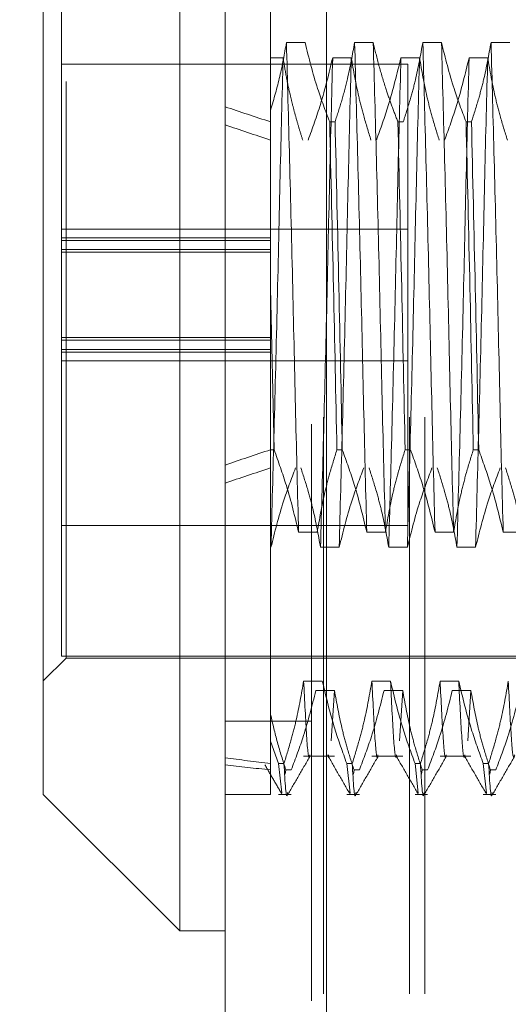
# Model space of a CAD drawing. Units: inches. Extents: x 0 to 23.4, y 0 to 16.5.
# Drawn here: x 11.7 to 11.8, y 9.4 to 9.5 of the extents above; entities that cross this region are included whole.
import ezdxf

# ---------------------------------------------------------------- set-up
doc = ezdxf.new("R2010")
doc.units = ezdxf.units.IN
doc.header["$MEASUREMENT"] = 0
doc.linetypes.add('HIDDEN', pattern=[0.075, 0.05, -0.025])
doc.styles.add('SLDTEXTSTYLE0', font='TXT', dxfattribs={"width": 0.75})
doc.dimstyles.new('SLDDIMSTYLE4', dxfattribs={"dimtxt": 0.125, "dimasz": 0.13, "dimexe": 0, "dimexo": 0.0625, "dimgap": 0.03125, "dimtad": 0, "dimtih": 1, "dimtoh": 1, "dimlfac": 5, "dimrnd": 1e-09, "dimzin": 12, "dimdsep": 46, "dimtxsty": 'SLDTEXTSTYLE0', "dimsah": 1, "dimcen": 0.09, "dimadec": 0, "dimazin": 3, "dimtfac": 1, "dimtmove": 0, "dimatfit": 0, "dimfxl": 1, "dimfrac": 2, "dimtolj": 1, "dimtzin": 12, "dimarcsym": 0})

# ---------------------------------------------------------------- blocks, each defined once
blk = doc.blocks.new('_D_11')
at = {"color": 7, "linetype": 'Continuous', "lineweight": 0}
for p, q in [((11.29098, 9.93253), (11.29098, 10.18253)), ((11.68371, 9.93253), (11.16598, 9.93253)), ((11.48561, 9.31373), (11.16598, 9.31373)), ((11.29098, 9.31373), (11.29098, 9.06373))]:
    blk.add_line(p, q, dxfattribs=at)
for points in [[(11.29098, 9.93253), (11.31098, 10.06253), (11.27098, 10.06253)], [(11.29098, 9.31373), (11.27098, 9.18373), (11.31098, 9.18373)]]:
    blk.add_solid(points, dxfattribs=at)
at = {"color": 7, "linetype": 'Continuous', "lineweight": 0, "char_height": 0.125, "attachment_point": 1, "style": 'SLDTEXTSTYLE0'}
for s, insert in [('3.09', (11.07856, 9.87741, -0.01928)), ('TYP', (11.15686, 9.67897, -0.01928))]:
    blk.add_mtext(s, dxfattribs=dict(at, insert=insert))

msp = doc.modelspace()

# ---------------------------------------------------------------- linework, layer by layer
at = {"color": 7, "linetype": 'Continuous', "lineweight": 15}
for p, q in [((11.71617, 5.97507), (11.71617, 9.91499)), ((11.73371, 9.91476), (11.73371, 5.9753)), ((11.7083, 9.60771), (11.7083, 9.38723)), ((11.68468, 9.41086), (11.68468, 9.58408)), ((11.68468, 9.41086), (11.7083, 9.38723)), ((11.7083, 9.38723), (11.71617, 9.38723))]:
    msp.add_line(p, q, dxfattribs=at)
at = {"color": 7, "linetype": 'HIDDEN', "lineweight": 0}
for p, q in [((11.73111, 5.97507), (11.73111, 9.91499)), ((11.73371, 9.91476), (11.73371, 5.9753)), ((11.73318, 6.17628), (11.73318, 9.71378)), ((11.74812, 6.17628), (11.74812, 9.71378)), ((11.75072, 6.17628), (11.75072, 9.71378)), ((11.72405, 9.57321), (11.72405, 9.52953)), ((11.68783, 9.56007), (11.68783, 9.50487)), ((11.68861, 9.43448), (11.68861, 9.56046)), ((11.73, 9.54122), (11.72678, 9.54122)), ((11.74181, 9.54122), (11.73859, 9.54122)), ((11.75363, 9.54122), (11.7504, 9.54122)), ((11.76544, 9.54122), (11.76221, 9.54122)), ((11.74783, 9.53747), (11.68783, 9.53747)), ((11.72405, 9.5386), (11.7262, 9.5386)), ((11.73479, 9.5386), (11.73801, 9.5386)), ((11.7466, 9.5386), (11.74983, 9.5386)), ((11.74783, 9.49666), (11.74783, 9.53747)), ((11.75841, 9.5386), (11.76164, 9.5386)), ((11.72405, 9.52953), (11.72405, 9.52747)), ((11.72405, 9.52747), (11.72405, 9.49872)), ((11.73427, 9.52747), (11.7352, 9.52747)), ((11.74608, 9.52747), (11.74701, 9.52747)), ((11.75789, 9.52747), (11.75882, 9.52747)), ((11.74783, 9.50887), (11.68783, 9.50887)), ((11.72405, 9.50739), (11.68783, 9.50739)), ((11.72405, 9.50692), (11.68783, 9.50692)), ((11.68783, 9.50534), (11.72405, 9.50534)), ((11.72405, 9.50487), (11.68783, 9.50487)), ((11.68783, 9.49724), (11.68783, 9.50487)), ((11.72405, 9.48755), (11.72405, 9.49872)), ((11.72464, 9.47063), (11.72405, 9.49872)), ((11.68783, 9.48802), (11.68783, 9.49724)), ((11.74783, 9.45747), (11.74783, 9.49666)), ((11.72405, 9.49007), (11.68783, 9.49007)), ((11.68783, 9.4896), (11.72405, 9.4896)), ((11.68783, 9.48802), (11.68783, 9.48755)), ((11.72405, 9.48802), (11.68783, 9.48802)), ((11.72405, 9.47063), (11.72405, 9.48802)), ((11.68783, 9.48755), (11.68783, 9.43487)), ((11.72405, 9.48755), (11.68783, 9.48755)), ((11.68783, 9.48607), (11.74783, 9.48607)), ((11.72464, 9.47063), (11.72405, 9.47063)), ((11.72405, 9.47063), (11.72405, 9.42009)), ((11.73645, 9.47063), (11.73552, 9.47063)), ((11.74826, 9.47063), (11.74733, 9.47063)), ((11.76007, 9.47063), (11.75914, 9.47063)), ((11.68783, 9.45747), (11.74783, 9.45747)), ((11.72888, 9.45634), (11.73211, 9.45634)), ((11.74069, 9.45634), (11.74392, 9.45634)), ((11.75251, 9.45634), (11.75573, 9.45634)), ((11.76432, 9.45634), (11.76754, 9.45634)), ((11.7241, 9.45371), (11.72405, 9.45371)), ((11.73591, 9.45371), (11.73268, 9.45371)), ((11.74772, 9.45371), (11.74449, 9.45371)), ((11.75953, 9.45371), (11.75631, 9.45371)), ((11.68783, 9.43487), (11.76657, 9.43487)), ((11.68468, 9.43054), (11.68861, 9.43448)), ((11.68861, 9.43448), (11.80909, 9.43448)), ((11.73299, 9.43051), (11.72976, 9.43051)), ((11.7448, 9.43051), (11.74158, 9.43051)), ((11.75661, 9.43051), (11.75339, 9.43051)), ((11.73187, 9.42887), (11.7351, 9.42887)), ((11.7351, 9.42887), (11.73455, 9.42014)), ((11.74368, 9.42887), (11.74691, 9.42887)), ((11.74691, 9.42887), (11.74636, 9.42014)), ((11.75549, 9.42887), (11.75872, 9.42887)), ((11.75872, 9.42887), (11.75817, 9.42014)), ((11.73111, 9.42359), (11.71617, 9.42359)), ((11.72405, 9.42009), (11.72405, 9.41622)), ((11.72542, 9.41622), (11.72405, 9.42009)), ((11.72405, 9.41622), (11.72405, 9.41086)), ((11.72542, 9.41622), (11.72635, 9.41622)), ((11.72542, 9.41622), (11.72599, 9.41112)), ((11.72976, 9.41748), (11.7351, 9.41748)), ((11.73723, 9.41622), (11.73817, 9.41622)), ((11.73723, 9.41622), (11.7378, 9.41111)), ((11.74158, 9.41748), (11.74691, 9.41748)), ((11.74905, 9.41622), (11.74998, 9.41622)), ((11.74905, 9.41622), (11.74961, 9.41111)), ((11.75339, 9.41748), (11.75872, 9.41748)), ((11.76086, 9.41622), (11.76179, 9.41622)), ((11.76086, 9.41622), (11.76142, 9.41111)), ((11.72656, 9.41437), (11.72668, 9.41512)), ((11.72761, 9.41512), (11.72668, 9.41512)), ((11.73837, 9.41437), (11.73849, 9.41512)), ((11.73942, 9.41512), (11.73849, 9.41512)), ((11.75018, 9.41437), (11.7503, 9.41512)), ((11.75123, 9.41512), (11.7503, 9.41512)), ((11.76199, 9.41437), (11.76211, 9.41512)), ((11.76304, 9.41512), (11.76211, 9.41512)), ((11.71617, 9.41086), (11.72405, 9.41086)), ((11.72542, 9.41086), (11.72761, 9.41086)), ((11.73723, 9.41086), (11.73942, 9.41086)), ((11.74905, 9.41086), (11.75123, 9.41086)), ((11.76086, 9.41086), (11.76304, 9.41086))]:
    msp.add_line(p, q, dxfattribs=at)
for major_axis, ratio, start_param, end_param in [((0.57739, -0.06309), 0.102781, 3.571478, 3.603849), ((0.57739, -0.06075), 0.106927, 3.571498, 3.603869), ((0.57739, 0.06075), 0.106927, 2.679316, 2.711688), ((0.57739, 0.06309), 0.102781, 2.679336, 2.711707), ((0.57739, 0.06075), 0.106927, 3.548999, 3.58137), ((0.57739, 0.06309), 0.102781, 3.549018, 3.58139)]:
    msp.add_ellipse((12.24373, 9.49747), major_axis=major_axis, ratio=ratio, start_param=start_param, end_param=end_param, dxfattribs=at)
for points, knots in [([(11.72678, 9.54122), (11.72643, 9.53927), (11.72575, 9.53534), (11.72461, 9.53147), (11.72405, 9.52953)], [0, 0, 0, 0, 0.499282, 1, 1, 1, 1]), ([(11.72888, 9.45634), (11.72871, 9.46302), (11.72837, 9.47633), (11.72788, 9.49882), (11.72732, 9.52133), (11.72696, 9.5346), (11.72678, 9.54122)], [0, 0, 0, 0, 0.248873, 0.495939, 0.74825, 1, 1, 1, 1]), ([(11.73427, 9.52747), (11.73354, 9.52939), (11.73182, 9.53393), (11.73067, 9.53855), (11.73, 9.54122)], [0, 0, 0, 0, 0.422793, 1, 1, 1, 1]), ([(11.73859, 9.54122), (11.73821, 9.53912), (11.73761, 9.53576), (11.73639, 9.53119), (11.73559, 9.52871), (11.7352, 9.52747)], [0, 0, 0, 0, 0.454943, 0.727337, 1, 1, 1, 1]), ([(11.74069, 9.45634), (11.74052, 9.46302), (11.74018, 9.47633), (11.73969, 9.49882), (11.73913, 9.52133), (11.73877, 9.5346), (11.73859, 9.54122)], [0, 0, 0, 0, 0.248873, 0.495939, 0.74825, 1, 1, 1, 1]), ([(11.74392, 9.45634), (11.74375, 9.46302), (11.74341, 9.47633), (11.74292, 9.49882), (11.74236, 9.52133), (11.742, 9.5346), (11.74181, 9.54122)], [0, 0, 0, 0, 0.2488732, 0.495939, 0.74825, 1, 1, 1, 1]), ([(11.74608, 9.52747), (11.74571, 9.52843), (11.74497, 9.53035), (11.74387, 9.53359), (11.74276, 9.53721), (11.74213, 9.53989), (11.74181, 9.54122)], [0, 0, 0, 0, 0.211336, 0.422769, 0.711209, 1, 1, 1, 1]), ([(11.7504, 9.54122), (11.75001, 9.53906), (11.74943, 9.53582), (11.74821, 9.53124), (11.74744, 9.52883), (11.74701, 9.52747)], [0, 0, 0, 0, 0.467931, 0.701808, 1, 1, 1, 1]), ([(11.75251, 9.45634), (11.75233, 9.46302), (11.75199, 9.47633), (11.7515, 9.49882), (11.75094, 9.52133), (11.75058, 9.5346), (11.7504, 9.54122)], [0, 0, 0, 0, 0.248873, 0.495939, 0.74825, 1, 1, 1, 1]), ([(11.75573, 9.45634), (11.75556, 9.46302), (11.75522, 9.47633), (11.75473, 9.49882), (11.75417, 9.52133), (11.75381, 9.5346), (11.75363, 9.54122)], [0, 0, 0, 0, 0.248873, 0.495939, 0.74825, 1, 1, 1, 1]), ([(11.75789, 9.52747), (11.75716, 9.52939), (11.75545, 9.53393), (11.75429, 9.53855), (11.75363, 9.54122)], [0, 0, 0, 0, 0.422793, 1, 1, 1, 1]), ([(11.76221, 9.54122), (11.76182, 9.53906), (11.76124, 9.53582), (11.76002, 9.53124), (11.75925, 9.52883), (11.75882, 9.52747)], [0, 0, 0, 0, 0.467931, 0.701808, 1, 1, 1, 1]), ([(11.76432, 9.45634), (11.76414, 9.46302), (11.7638, 9.47633), (11.76332, 9.49882), (11.76275, 9.52133), (11.76239, 9.5346), (11.76221, 9.54122)], [0, 0, 0, 0, 0.248873, 0.495939, 0.74825, 1, 1, 1, 1]), ([(11.7262, 9.5386), (11.72603, 9.53192), (11.72569, 9.51861), (11.7252, 9.49612), (11.72464, 9.47361), (11.72428, 9.46034), (11.7241, 9.45371)], [0, 0, 0, 0, 0.248873, 0.495939, 0.74825, 1, 1, 1, 1]), ([(11.7262, 9.5386), (11.72637, 9.53754), (11.72671, 9.53543), (11.7273, 9.53265), (11.72788, 9.53027), (11.72841, 9.52828), (11.72898, 9.52629), (11.7294, 9.52497), (11.72961, 9.52431)], [0, 0, 0, 0, 0.220046, 0.440285, 0.580118, 0.719991, 0.859979, 1, 1, 1, 1]), ([(11.73054, 9.52431), (11.73129, 9.52637), (11.73299, 9.53109), (11.73414, 9.5359), (11.73479, 9.5386)], [0, 0, 0, 0, 0.436819, 1, 1, 1, 1]), ([(11.73479, 9.5386), (11.73462, 9.53192), (11.73427, 9.51861), (11.73379, 9.49612), (11.73323, 9.47361), (11.73286, 9.46034), (11.73268, 9.45371)], [0, 0, 0, 0, 0.248873, 0.495939, 0.74825, 1, 1, 1, 1]), ([(11.73801, 9.5386), (11.73784, 9.53192), (11.7375, 9.51861), (11.73701, 9.49612), (11.73645, 9.47361), (11.73609, 9.46034), (11.73591, 9.45371)], [0, 0, 0, 0, 0.248873, 0.495939, 0.74825, 1, 1, 1, 1]), ([(11.73801, 9.5386), (11.7384, 9.53636), (11.73899, 9.53298), (11.74021, 9.52823), (11.74099, 9.52571), (11.74142, 9.52431)], [0, 0, 0, 0, 0.468023, 0.701942, 1, 1, 1, 1]), ([(11.74236, 9.52431), (11.74308, 9.5263), (11.74478, 9.53102), (11.74593, 9.53583), (11.7466, 9.5386)], [0, 0, 0, 0, 0.423331, 1, 1, 1, 1]), ([(11.7466, 9.5386), (11.74643, 9.53192), (11.74609, 9.51861), (11.7456, 9.49612), (11.74504, 9.47361), (11.74468, 9.46034), (11.74449, 9.45371)], [0, 0, 0, 0, 0.248873, 0.495939, 0.74825, 1, 1, 1, 1]), ([(11.74983, 9.5386), (11.74965, 9.53192), (11.74931, 9.51861), (11.74882, 9.49612), (11.74826, 9.47361), (11.7479, 9.46034), (11.74772, 9.45371)], [0, 0, 0, 0, 0.248873, 0.495939, 0.74825, 1, 1, 1, 1]), ([(11.74983, 9.5386), (11.75021, 9.53636), (11.7508, 9.53298), (11.75202, 9.52823), (11.7528, 9.52571), (11.75324, 9.52431)], [0, 0, 0, 0, 0.468023, 0.701942, 1, 1, 1, 1]), ([(11.75417, 9.52431), (11.75489, 9.5263), (11.75659, 9.53102), (11.75775, 9.53583), (11.75841, 9.5386)], [0, 0, 0, 0, 0.423331, 1, 1, 1, 1]), ([(11.75841, 9.5386), (11.75824, 9.53192), (11.7579, 9.51861), (11.75741, 9.49612), (11.75685, 9.47361), (11.75649, 9.46034), (11.75631, 9.45371)], [0, 0, 0, 0, 0.248873, 0.495939, 0.74825, 1, 1, 1, 1]), ([(11.76164, 9.5386), (11.76146, 9.53192), (11.76112, 9.51861), (11.76064, 9.49612), (11.76007, 9.47361), (11.75971, 9.46034), (11.75953, 9.45371)], [0, 0, 0, 0, 0.248873, 0.495939, 0.74825, 1, 1, 1, 1]), ([(11.76164, 9.5386), (11.76202, 9.53636), (11.76261, 9.53298), (11.76383, 9.52823), (11.76461, 9.52571), (11.76505, 9.52431)], [0, 0, 0, 0, 0.468023, 0.701942, 1, 1, 1, 1]), ([(11.72405, 9.52953), (11.72405, 9.52731), (11.72405, 9.52286), (11.72405, 9.51546), (11.72405, 9.5074), (11.72405, 9.50163), (11.72405, 9.49872)], [0, 0, 0, 0, 0.22666, 0.454953, 0.726071, 1, 1, 1, 1]), ([(11.73427, 9.52747), (11.73449, 9.51791), (11.73493, 9.49905), (11.73533, 9.48002), (11.73552, 9.47063)], [0, 0, 0, 0, 0.50677, 1, 1, 1, 1]), ([(11.73645, 9.47063), (11.73626, 9.48002), (11.73586, 9.49905), (11.73542, 9.51791), (11.7352, 9.52747)], [0, 0, 0, 0, 0.49323, 1, 1, 1, 1]), ([(11.74608, 9.52747), (11.7463, 9.51791), (11.74674, 9.49905), (11.74714, 9.48002), (11.74733, 9.47063)], [0, 0, 0, 0, 0.5067703, 1, 1, 1, 1]), ([(11.75789, 9.52747), (11.75811, 9.51791), (11.75856, 9.49905), (11.75895, 9.48002), (11.75914, 9.47063)], [0, 0, 0, 0, 0.50677, 1, 1, 1, 1]), ([(11.76007, 9.47063), (11.75988, 9.48002), (11.75949, 9.49905), (11.75904, 9.51791), (11.75882, 9.52747)], [0, 0, 0, 0, 0.4932297, 1, 1, 1, 1]), ([(11.72464, 9.47063), (11.72538, 9.46857), (11.72709, 9.46385), (11.72824, 9.45904), (11.72888, 9.45634)], [0, 0, 0, 0, 0.436819, 1, 1, 1, 1]), ([(11.73211, 9.45634), (11.7325, 9.45858), (11.73308, 9.46195), (11.7343, 9.46671), (11.73508, 9.46923), (11.73552, 9.47063)], [0, 0, 0, 0, 0.468023, 0.701942, 1, 1, 1, 1]), ([(11.73645, 9.47063), (11.73717, 9.46863), (11.73888, 9.46391), (11.74003, 9.45911), (11.74069, 9.45634)], [0, 0, 0, 0, 0.423331, 1, 1, 1, 1]), ([(11.74392, 9.45634), (11.74431, 9.45858), (11.74489, 9.46195), (11.74612, 9.46671), (11.74689, 9.46923), (11.74733, 9.47063)], [0, 0, 0, 0, 0.4680233, 0.7019418, 1, 1, 1, 1]), ([(11.74826, 9.47063), (11.74898, 9.46863), (11.75069, 9.46391), (11.75184, 9.45911), (11.75251, 9.45634)], [0, 0, 0, 0, 0.423331, 1, 1, 1, 1]), ([(11.75573, 9.45634), (11.75612, 9.45858), (11.7567, 9.46195), (11.75793, 9.46671), (11.7587, 9.46923), (11.75914, 9.47063)], [0, 0, 0, 0, 0.468023, 0.701942, 1, 1, 1, 1]), ([(11.76007, 9.47063), (11.76079, 9.46863), (11.7625, 9.46391), (11.76365, 9.45911), (11.76432, 9.45634)], [0, 0, 0, 0, 0.4233308, 1, 1, 1, 1]), ([(11.72836, 9.46747), (11.72763, 9.46555), (11.72592, 9.46101), (11.72476, 9.45638), (11.7241, 9.45371)], [0, 0, 0, 0, 0.422793, 1, 1, 1, 1]), ([(11.73268, 9.45371), (11.73229, 9.45588), (11.73171, 9.45912), (11.7305, 9.4637), (11.72972, 9.46611), (11.72929, 9.46747)], [0, 0, 0, 0, 0.467931, 0.701808, 1, 1, 1, 1]), ([(11.74017, 9.46747), (11.73945, 9.46555), (11.73773, 9.46101), (11.73658, 9.45638), (11.73591, 9.45371)], [0, 0, 0, 0, 0.422793, 1, 1, 1, 1]), ([(11.74449, 9.45371), (11.74411, 9.45588), (11.74352, 9.45912), (11.74231, 9.4637), (11.74153, 9.46611), (11.7411, 9.46747)], [0, 0, 0, 0, 0.467931, 0.701808, 1, 1, 1, 1]), ([(11.75198, 9.46747), (11.75126, 9.46555), (11.74954, 9.46101), (11.74839, 9.45638), (11.74772, 9.45371)], [0, 0, 0, 0, 0.422793, 1, 1, 1, 1]), ([(11.75631, 9.45371), (11.75592, 9.45588), (11.75533, 9.45912), (11.75412, 9.4637), (11.75335, 9.46611), (11.75291, 9.46747)], [0, 0, 0, 0, 0.467931, 0.701808, 1, 1, 1, 1]), ([(11.76379, 9.46747), (11.76307, 9.46555), (11.76135, 9.46101), (11.7602, 9.45638), (11.75953, 9.45371)], [0, 0, 0, 0, 0.422793, 1, 1, 1, 1]), ([(11.76812, 9.45371), (11.76773, 9.45588), (11.76714, 9.45912), (11.76593, 9.4637), (11.76516, 9.46611), (11.76472, 9.46747)], [0, 0, 0, 0, 0.467931, 0.701808, 1, 1, 1, 1]), ([(11.72976, 9.43051), (11.72938, 9.42827), (11.72879, 9.4249), (11.72757, 9.42014), (11.72679, 9.41762), (11.72635, 9.41622)], [0, 0, 0, 0, 0.4680233, 0.7019418, 1, 1, 1, 1]), ([(11.73082, 9.41773), (11.73081, 9.41765), (11.73061, 9.41664), (11.73028, 9.42023), (11.72994, 9.42708), (11.72976, 9.43051)], [0, 0, 0, 0, 0.041094, 0.5188, 1, 1, 1, 1]), ([(11.73723, 9.41622), (11.73651, 9.41822), (11.73481, 9.42294), (11.73366, 9.42774), (11.73299, 9.43051)], [0, 0, 0, 0, 0.423331, 1, 1, 1, 1]), ([(11.74158, 9.43051), (11.74119, 9.42827), (11.7406, 9.4249), (11.73938, 9.42014), (11.7386, 9.41762), (11.73817, 9.41622)], [0, 0, 0, 0, 0.468023, 0.701942, 1, 1, 1, 1]), ([(11.74263, 9.41773), (11.74262, 9.41765), (11.74242, 9.41664), (11.74209, 9.42023), (11.74175, 9.42708), (11.74158, 9.43051)], [0, 0, 0, 0, 0.041094, 0.5188, 1, 1, 1, 1]), ([(11.74905, 9.41622), (11.74832, 9.41822), (11.74662, 9.42294), (11.74547, 9.42774), (11.7448, 9.43051)], [0, 0, 0, 0, 0.423331, 1, 1, 1, 1]), ([(11.74586, 9.41773), (11.74584, 9.41765), (11.74565, 9.41664), (11.74532, 9.42023), (11.74497, 9.42708), (11.7448, 9.43051)], [0, 0, 0, 0, 0.041094, 0.5188, 1, 1, 1, 1]), ([(11.75339, 9.43051), (11.753, 9.42827), (11.75241, 9.4249), (11.75119, 9.42014), (11.75041, 9.41762), (11.74998, 9.41622)], [0, 0, 0, 0, 0.468023, 0.701942, 1, 1, 1, 1]), ([(11.75444, 9.41773), (11.75443, 9.41765), (11.75423, 9.41664), (11.7539, 9.42023), (11.75356, 9.42708), (11.75339, 9.43051)], [0, 0, 0, 0, 0.041094, 0.5188, 1, 1, 1, 1]), ([(11.76086, 9.41622), (11.76014, 9.41822), (11.75843, 9.42294), (11.75728, 9.42774), (11.75661, 9.43051)], [0, 0, 0, 0, 0.423331, 1, 1, 1, 1]), ([(11.75767, 9.41773), (11.75765, 9.41765), (11.75746, 9.41664), (11.75713, 9.42023), (11.75679, 9.42708), (11.75661, 9.43051)], [0, 0, 0, 0, 0.041094, 0.5188, 1, 1, 1, 1]), ([(11.7652, 9.43051), (11.76481, 9.42827), (11.76423, 9.4249), (11.763, 9.42014), (11.76222, 9.41762), (11.76179, 9.41622)], [0, 0, 0, 0, 0.468023, 0.701942, 1, 1, 1, 1]), ([(11.76625, 9.41773), (11.76624, 9.41765), (11.76604, 9.41664), (11.76571, 9.42023), (11.76537, 9.42708), (11.7652, 9.43051)], [0, 0, 0, 0, 0.0410943, 0.5187998, 1, 1, 1, 1]), ([(11.72761, 9.41512), (11.72836, 9.4171), (11.73007, 9.42164), (11.73122, 9.42627), (11.73187, 9.42887)], [0, 0, 0, 0, 0.436737, 1, 1, 1, 1]), ([(11.7351, 9.42887), (11.73548, 9.42671), (11.73607, 9.42347), (11.73728, 9.41889), (11.73806, 9.41647), (11.73849, 9.41512)], [0, 0, 0, 0, 0.467931, 0.701808, 1, 1, 1, 1]), ([(11.73942, 9.41512), (11.74014, 9.41704), (11.74186, 9.42158), (11.74301, 9.4262), (11.74368, 9.42887)], [0, 0, 0, 0, 0.422793, 1, 1, 1, 1]), ([(11.74691, 9.42887), (11.7473, 9.42671), (11.74788, 9.42347), (11.74909, 9.41889), (11.74987, 9.41647), (11.7503, 9.41512)], [0, 0, 0, 0, 0.467931, 0.701808, 1, 1, 1, 1]), ([(11.75123, 9.41512), (11.75196, 9.41704), (11.75367, 9.42158), (11.75483, 9.4262), (11.75549, 9.42887)], [0, 0, 0, 0, 0.422793, 1, 1, 1, 1]), ([(11.75872, 9.42887), (11.75911, 9.42671), (11.75969, 9.42347), (11.76091, 9.41889), (11.76168, 9.41647), (11.76211, 9.41512)], [0, 0, 0, 0, 0.4679313, 0.7018078, 1, 1, 1, 1]), ([(11.76304, 9.41512), (11.76377, 9.41704), (11.76548, 9.42158), (11.76664, 9.4262), (11.7673, 9.42887)], [0, 0, 0, 0, 0.422793, 1, 1, 1, 1]), ([(11.72405, 9.4247), (11.72441, 9.4231), (11.72515, 9.41988), (11.72617, 9.41671), (11.72668, 9.41512)], [0, 0, 0, 0, 0.4995714, 1, 1, 1, 1]), ([(11.72405, 9.42285), (11.72405, 9.42303), (11.72405, 9.42344), (11.72405, 9.42425), (11.72405, 9.4247)], [0, 0, 0, 0, 0.434427, 1, 1, 1, 1]), ([(11.73405, 9.41773), (11.73403, 9.4176), (11.734, 9.41739), (11.73398, 9.41762), (11.73397, 9.41771)], [0, 0, 0, 0, 0.597788, 1, 1, 1, 1]), ([(11.72304, 9.41602), (11.72353, 9.41517), (11.72451, 9.41347), (11.7255, 9.41177), (11.72599, 9.41092)], [0, 0, 0, 0, 0.499991, 1, 1, 1, 1]), ([(11.72699, 9.41118), (11.72698, 9.41107), (11.72675, 9.40948), (11.72654, 9.41297), (11.72635, 9.41622)], [0, 0, 0, 0, 0.067084, 1, 1, 1, 1]), ([(11.72707, 9.41092), (11.72771, 9.41203), (11.72898, 9.41424), (11.73026, 9.41645), (11.7309, 9.41756)], [0, 0, 0, 0, 0.500012, 1, 1, 1, 1]), ([(11.73397, 9.41755), (11.73461, 9.41645), (11.73588, 9.41424), (11.73716, 9.41202), (11.7378, 9.41092)], [0, 0, 0, 0, 0.499988, 1, 1, 1, 1]), ([(11.7388, 9.41118), (11.73879, 9.41107), (11.73856, 9.40948), (11.73836, 9.41297), (11.73817, 9.41622)], [0, 0, 0, 0, 0.067084, 1, 1, 1, 1]), ([(11.73888, 9.41092), (11.73952, 9.41203), (11.7408, 9.41424), (11.74207, 9.41645), (11.74271, 9.41756)], [0, 0, 0, 0, 0.5000119, 1, 1, 1, 1]), ([(11.74578, 9.41755), (11.74642, 9.41645), (11.74769, 9.41424), (11.74897, 9.41202), (11.74961, 9.41092)], [0, 0, 0, 0, 0.499988, 1, 1, 1, 1]), ([(11.75062, 9.41118), (11.7506, 9.41107), (11.75037, 9.40948), (11.75017, 9.41297), (11.74998, 9.41622)], [0, 0, 0, 0, 0.067084, 1, 1, 1, 1]), ([(11.75069, 9.41092), (11.75133, 9.41203), (11.75261, 9.41424), (11.75388, 9.41645), (11.75452, 9.41756)], [0, 0, 0, 0, 0.500012, 1, 1, 1, 1]), ([(11.75759, 9.41755), (11.75823, 9.41645), (11.75951, 9.41424), (11.76078, 9.41202), (11.76142, 9.41092)], [0, 0, 0, 0, 0.499988, 1, 1, 1, 1]), ([(11.76243, 9.41118), (11.76241, 9.41107), (11.76218, 9.40948), (11.76198, 9.41297), (11.76179, 9.41622)], [0, 0, 0, 0, 0.067084, 1, 1, 1, 1]), ([(11.7625, 9.41092), (11.76314, 9.41203), (11.76442, 9.41424), (11.7657, 9.41645), (11.76633, 9.41756)], [0, 0, 0, 0, 0.5000119, 1, 1, 1, 1])]:
    msp.add_open_spline(points, degree=3, knots=knots, dxfattribs=at)

# ---------------------------------------------------------------- dimensions: what is measured, and where the dimension line sits
at = {"color": 7, "linetype": 'Continuous', "lineweight": 0}
dim = msp.add_linear_dim(base=(11.29098, 9.31373), p1=(11.73371, 9.93253), p2=(11.53561, 9.31373), angle=90, text='<>\\PTYP', dimstyle='SLDDIMSTYLE4', dxfattribs=at)
dim.commit()
dim.dimension.update_dxf_attribs({"geometry": '_D_11', "text_midpoint": (11.29098, 9.71628), "dimtype": 160})

doc.saveas('drawing.dxf')
